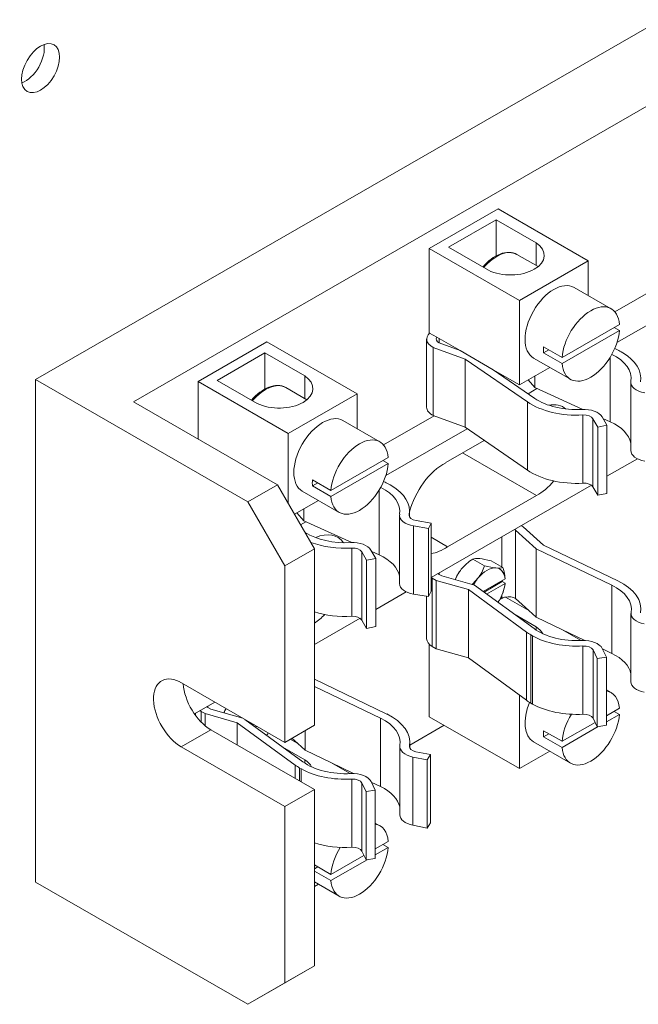
# Model space of a CAD drawing. Units: inches. Extents: x -6 to 98, y 4 to 73.
# Drawn here: x -2 to 1, y 52 to 56 of the extents above; entities that cross this region are included whole.
import ezdxf

# ---------------------------------------------------------------- set-up
doc = ezdxf.new("R2010")
doc.units = ezdxf.units.IN
doc.header["$MEASUREMENT"] = 0

msp = doc.modelspace()

# ---------------------------------------------------------------- linework, layer by layer
at = {"color": 7, "lineweight": 0}
for p, q in [((1.7869, 56.729), (-1.6631, 54.7423)), ((-1.1943, 54.636), (1.9714, 56.459)), ((0.2235, 55.3707), (0.5531, 55.5605)), ((0.5531, 55.5605), (0.9847, 55.3119)), ((0.3151, 55.3762), (0.5435, 55.5077)), ((0.5435, 55.5077), (0.7349, 55.3975)), ((0.5435, 55.5077), (0.5435, 55.3351)), ((0.7349, 55.3975), (0.7349, 55.2892)), ((0.6551, 55.1221), (0.2235, 55.3707)), ((0.2235, 54.966), (0.2235, 55.3707)), ((0.5065, 55.266), (0.3151, 55.3762)), ((0.7447, 55.2836), (0.6435, 55.3419)), ((0.9847, 55.3119), (0.6551, 55.1221)), ((0.9847, 55.1448), (0.9847, 55.3119)), ((1.1119, 55.0668), (1.3536, 55.206)), ((0.9172, 55.1837), (1.094, 55.0819)), ((0.6551, 54.7174), (0.6551, 55.1221)), ((1.1224, 54.9197), (1.513, 55.1446)), ((0.8594, 54.8485), (1.134, 55.0067)), ((1.134, 54.9774), (0.8594, 54.8193)), ((1.1086, 54.9921), (1.134, 54.9774)), ((-0.884, 54.733), (-0.5544, 54.9228)), ((-0.5544, 54.9228), (-0.1227, 54.6742)), ((0.2108, 54.6097), (0.2108, 54.9367)), ((0.2235, 54.966), (0.2251, 54.9651)), ((0.2593, 54.9454), (0.2251, 54.9651)), ((0.2593, 54.9454), (0.3709, 54.8811)), ((0.2703, 54.9179), (0.2703, 54.939)), ((0.3959, 54.8406), (0.2425, 54.8967)), ((0.2425, 54.5696), (0.2425, 54.8967)), ((0.2706, 54.9178), (0.3709, 54.8811)), ((0.5293, 54.7899), (0.3709, 54.8811)), ((0.771, 54.8994), (0.8594, 54.8485)), ((0.771, 54.8702), (0.7964, 54.8848)), ((1.1117, 54.8911), (1.1189, 54.8878)), ((1.1427, 54.8759), (1.1508, 54.8711)), ((-0.7923, 54.7385), (-0.5639, 54.87)), ((-0.5639, 54.87), (-0.3725, 54.7598)), ((-0.5639, 54.87), (-0.5639, 54.6973)), ((0.6931, 54.6355), (0.3959, 54.8406)), ((0.3959, 54.5136), (0.3959, 54.8406)), ((0.7226, 54.8457), (0.8994, 54.7439)), ((0.8594, 54.8193), (0.771, 54.8702)), ((1.0905, 54.54), (1.0905, 54.85)), ((0.5293, 54.7899), (0.6551, 54.7174)), ((0.5293, 54.7899), (0.7285, 54.6525)), ((0.5398, 54.7827), (0.5408, 54.7833)), ((0.6551, 54.7174), (0.8002, 54.801)), ((-0.6456, 54.1563), (-1.6631, 54.7423)), ((-1.6631, 54.7423), (-1.6631, 52.3346)), ((-0.4523, 54.4844), (-0.884, 54.733)), ((-0.884, 54.4573), (-0.884, 54.733)), ((-0.6009, 54.6283), (-0.7923, 54.7385)), ((-0.3725, 54.7598), (-0.3725, 54.6515)), ((0.5756, 54.758), (0.5802, 54.7606)), ((0.6969, 54.7415), (0.7291, 54.7038)), ((0.7291, 54.7038), (0.7291, 54.76)), ((-0.3628, 54.6459), (-0.464, 54.7042)), ((0.6965, 54.6745), (0.7393, 54.6991)), ((0.7291, 54.7038), (0.9594, 54.5994)), ((1.1885, 54.4027), (1.1885, 54.7297)), ((-0.1227, 54.6742), (-0.4523, 54.4844)), ((-0.1227, 54.5071), (-0.1227, 54.6742)), ((-0.5034, 54.2382), (-1.1943, 54.636)), ((0.6931, 54.3085), (0.6931, 54.6355)), ((-0.1902, 54.5459), (-0.0134, 54.4441)), ((0.0045, 54.4291), (0.2462, 54.5683)), ((0.2425, 54.5696), (0.3959, 54.5136)), ((0.9594, 54.2458), (0.9594, 54.5728)), ((1.0308, 54.5151), (1.0075, 54.5549)), ((1.0075, 54.2279), (1.0075, 54.5549)), ((1.0511, 54.5633), (1.0744, 54.5235)), ((1.0555, 54.5558), (1.0905, 54.54)), ((0.015, 54.282), (0.4055, 54.5069)), ((0.3959, 54.5136), (0.6931, 54.3085)), ((1.0744, 54.5235), (1.0308, 54.5151)), ((1.0308, 54.1881), (1.0308, 54.5151)), ((1.0744, 54.1965), (1.0744, 54.5235)), ((-0.4523, 54.1497), (-0.4523, 54.4844)), ((0.302, 54.3443), (0.4869, 54.4508)), ((-0.248, 54.2108), (0.0266, 54.3689)), ((0.7367, 54.1867), (0.3826, 54.3906)), ((1.22, 54.3628), (1.0744, 54.2789)), ((0.0266, 54.3397), (-0.2481, 54.1816)), ((0.0012, 54.3543), (0.0266, 54.3397)), ((-0.3364, 54.2617), (-0.248, 54.2108)), ((-0.5034, 54.2382), (-0.6456, 54.1563)), ((-0.3267, 53.932), (-0.5034, 54.2382)), ((-0.3364, 54.2325), (-0.311, 54.2471)), ((-0.2481, 54.1816), (-0.3364, 54.2325)), ((0.0042, 54.2534), (0.0115, 54.2501)), ((0.0353, 54.2381), (0.0434, 54.2334)), ((0.9998, 54.236), (0.2317, 53.7937)), ((1.0075, 54.2279), (1.0308, 54.1881)), ((-0.3848, 54.208), (-0.2081, 54.1062)), ((-0.017, 53.9023), (-0.017, 54.2123)), ((0.7367, 54.1867), (0.3111, 53.9417)), ((1.0308, 54.1881), (1.0744, 54.1965)), ((-0.6456, 54.1563), (-0.4688, 53.8502)), ((-0.422, 54.0972), (-0.3072, 54.1633)), ((-0.3783, 54.0661), (-0.3783, 54.1223)), ((-0.4106, 54.1038), (-0.3783, 54.0661)), ((0.0811, 53.7649), (0.0811, 54.092)), ((0.1273, 54.0895), (0.1273, 54.0945)), ((0.1287, 54.0851), (0.1287, 54.1111)), ((-0.3931, 54.047), (-0.3681, 54.0614)), ((-0.3783, 54.0661), (-0.148, 53.9617)), ((0.2191, 54.0293), (0.1479, 54.041)), ((0.1479, 53.714), (0.1479, 54.041)), ((0.1605, 54.0665), (0.2317, 54.0548)), ((0.2317, 54.0548), (0.2191, 54.0293)), ((0.2191, 53.7023), (0.2191, 54.0293)), ((0.2317, 54.0548), (0.2317, 53.7278)), ((0.6735, 54.0371), (0.7709, 53.9487)), ((0.3111, 53.9417), (0.2317, 53.9874)), ((0.5713, 53.9893), (0.5713, 53.8446)), ((0.7359, 53.931), (0.6368, 54.0209)), ((0.6368, 54.0209), (0.6368, 53.6939)), ((-0.4688, 53.8502), (-0.3267, 53.932)), ((-0.3267, 53.0858), (-0.3267, 53.932)), ((-0.1481, 53.6081), (-0.1481, 53.9351)), ((1.0975, 53.7572), (0.7359, 53.931)), ((0.7359, 53.931), (0.7359, 53.604)), ((0.7709, 53.9487), (1.127, 53.7776)), ((-0.0767, 53.8773), (-0.0999, 53.9172)), ((-0.0999, 53.5902), (-0.0999, 53.9172)), ((-0.0331, 53.8858), (-0.0767, 53.8773)), ((-0.0563, 53.9256), (-0.0331, 53.8858)), ((-0.0519, 53.9181), (-0.017, 53.9023)), ((-0.0331, 53.5588), (-0.0331, 53.8858)), ((-0.4688, 53.004), (-0.4688, 53.8502)), ((-0.0767, 53.5503), (-0.0767, 53.8773)), ((0.4317, 53.882), (0.4878, 53.8499)), ((0.5198, 53.8741), (0.576, 53.8419)), ((0.5428, 53.8397), (0.5428, 53.8397)), ((0.2571, 53.7793), (0.2379, 53.7903)), ((0.2379, 53.7903), (0.2379, 53.4633)), ((0.2701, 53.8158), (0.2701, 53.8092)), ((0.2703, 53.8091), (0.2841, 53.8012)), ((0.2841, 53.8012), (0.4405, 53.7569)), ((0.4109, 53.7358), (0.2571, 53.7793)), ((0.2571, 53.7793), (0.2571, 53.4523)), ((0.4405, 53.7569), (0.725, 53.5488)), ((0.4547, 53.7886), (0.4547, 53.7886)), ((0.482, 53.7265), (0.5864, 53.787)), ((0.4859, 53.7237), (0.5729, 53.7741)), ((0.5864, 53.7658), (0.4982, 53.7147)), ((0.5729, 53.7792), (0.5729, 53.7741)), ((0.5729, 53.7741), (0.5865, 53.7663)), ((0.5864, 53.787), (0.5864, 53.787)), ((0.5864, 53.7658), (0.5864, 53.7658)), ((1.0975, 53.7572), (1.0975, 53.4302)), ((0.1126, 53.725), (-0.0331, 53.6412)), ((0.1479, 53.714), (0.2191, 53.7023)), ((0.2108, 53.7037), (0.2108, 53.5008)), ((0.2191, 53.7023), (0.2317, 53.7278)), ((0.6888, 53.5324), (0.4109, 53.7358)), ((0.4109, 53.7358), (0.4109, 53.4087)), ((0.5713, 53.7097), (0.5713, 53.694)), ((0.5889, 53.7004), (0.7005, 53.6361)), ((0.5599, 53.6874), (0.5713, 53.694)), ((0.6368, 53.6939), (0.7005, 53.6361)), ((0.6289, 53.6191), (0.7349, 53.558)), ((0.7005, 53.6361), (0.7359, 53.604)), ((0.7359, 53.604), (0.8589, 53.5449)), ((1.1896, 53.6216), (1.1896, 53.2946)), ((-0.1076, 53.5983), (-0.3267, 53.4721)), ((-0.0999, 53.5902), (-0.0767, 53.5503)), ((-0.0767, 53.5503), (-0.0331, 53.5588)), ((0.7349, 53.5419), (0.7349, 53.558)), ((0.6888, 53.5324), (0.6888, 53.2054)), ((0.7178, 53.514), (0.7096, 53.5187)), ((0.7096, 53.5187), (0.7096, 53.1917)), ((0.7178, 53.514), (0.7178, 53.187)), ((0.8589, 53.5449), (0.951, 53.4919)), ((0.8589, 53.5449), (0.9685, 53.4922)), ((0.2235, 53.474), (0.2235, 53.1265)), ((0.2379, 53.4633), (0.2571, 53.4523)), ((0.9591, 53.4657), (0.9591, 53.1387)), ((0.2571, 53.4523), (0.4109, 53.4087)), ((1.0279, 53.4056), (1.0077, 53.4466)), ((1.0077, 53.4466), (1.0077, 53.1195)), ((1.0722, 53.4128), (1.0279, 53.4056)), ((1.0519, 53.4538), (1.0722, 53.4128)), ((1.053, 53.4516), (1.0975, 53.4302)), ((1.0722, 53.4128), (1.0722, 53.0858)), ((0.4109, 53.4087), (0.6888, 53.2054)), ((1.0279, 53.0786), (1.0279, 53.4056)), ((-0.9742, 53.295), (-0.4688, 53.004)), ((-0.3267, 53.3063), (0.0196, 53.1398)), ((-0.0099, 53.1195), (-0.3267, 53.2718)), ((0.6551, 53.23), (0.6551, 52.878)), ((1.0722, 53.255), (1.094, 53.2424)), ((-0.8042, 53.1971), (-0.902, 53.1408)), ((-0.8373, 53.1781), (-0.8373, 53.1715)), ((0.7096, 53.1917), (0.7178, 53.187)), ((-0.8967, 53.1439), (-0.8967, 53.1333)), ((-0.8504, 53.1416), (-0.8695, 53.1526)), ((-0.8695, 53.1526), (-0.8695, 53.1015)), ((-0.6966, 53.098), (-0.8504, 53.1416)), ((-0.8504, 53.1416), (-0.8504, 53.0839)), ((-0.8371, 53.1713), (-0.8233, 53.1635)), ((-0.8233, 53.1635), (-0.6706, 53.1202)), ((1.0722, 53.1314), (1.134, 53.167)), ((1.134, 53.1378), (1.0722, 53.1022)), ((1.1086, 53.1524), (1.134, 53.1378)), ((-0.4186, 52.8947), (-0.6966, 53.098)), ((-0.6966, 53.098), (-0.6966, 52.9919)), ((-0.66, 53.1141), (-0.3824, 52.911)), ((-0.6254, 53.0888), (-0.6207, 53.0915)), ((-0.6215, 53.086), (-0.6163, 53.089)), ((-0.4688, 53.004), (-0.3267, 53.0858)), ((-0.0099, 53.1195), (-0.0099, 52.7925)), ((0.2945, 53.0856), (0.1299, 52.9909)), ((0.2235, 53.1265), (0.6551, 52.878)), ((0.8594, 53.0089), (1.0174, 53.0999)), ((1.0077, 53.1195), (1.0279, 53.0786)), ((1.0279, 53.0786), (1.0722, 53.0858)), ((-0.9645, 52.9824), (-0.8223, 53.0643)), ((-0.8223, 53.0643), (-0.3267, 52.7788)), ((-0.6024, 53.081), (-0.6093, 53.077)), ((-0.3715, 53.06), (-0.3715, 52.9663)), ((0.771, 53.0598), (0.8594, 53.0089)), ((0.771, 53.0305), (0.7964, 53.0451)), ((1.0325, 53.0793), (0.8594, 52.9796)), ((-0.4427, 53.019), (-0.4069, 52.9984)), ((-0.4347, 53.0236), (-0.4069, 52.9984)), ((-0.4069, 52.9984), (-0.3715, 52.9663)), ((0.1299, 53.0041), (0.1299, 52.9767)), ((0.7226, 53.0062), (0.8994, 52.9044)), ((0.8594, 52.9796), (0.771, 53.0305)), ((-0.4688, 52.697), (-0.9645, 52.9824)), ((-0.4785, 52.9814), (-0.3725, 52.9203)), ((-0.3715, 52.9663), (-0.2485, 52.9072)), ((0.0822, 52.9839), (0.0822, 52.6569)), ((0.1284, 52.9865), (0.1284, 52.9813)), ((0.1595, 52.9588), (0.2287, 52.9454)), ((0.2287, 52.9454), (0.214, 52.9203)), ((0.2287, 52.9454), (0.2287, 52.6184)), ((0.6551, 52.878), (0.8002, 52.9615)), ((-0.4186, 52.8947), (-0.4186, 52.8318)), ((-0.3725, 52.9042), (-0.3725, 52.9203)), ((-0.2485, 52.9072), (-0.1564, 52.8541)), ((-0.2485, 52.9072), (-0.1389, 52.8545)), ((0.214, 52.9203), (0.1449, 52.9337)), ((0.1449, 52.9337), (0.1449, 52.6067)), ((0.214, 52.9203), (0.214, 52.5933)), ((-0.3896, 52.8763), (-0.3978, 52.881)), ((-0.3978, 52.881), (-0.3978, 52.8198)), ((-0.3896, 52.8763), (-0.3896, 52.8151)), ((-0.1483, 52.828), (-0.1483, 52.5009)), ((-0.0795, 52.7679), (-0.0997, 52.8088)), ((-0.0997, 52.8088), (-0.0997, 52.4818)), ((-0.0555, 52.8161), (-0.0352, 52.7751)), ((-0.0544, 52.8139), (-0.0099, 52.7925)), ((-0.3267, 52.7788), (-0.4688, 52.697)), ((-0.3267, 51.9331), (-0.3267, 52.7788)), ((-0.0352, 52.7751), (-0.0795, 52.7679)), ((-0.0795, 52.4408), (-0.0795, 52.7679)), ((-0.0352, 52.7751), (-0.0352, 52.4481)), ((-0.4688, 51.8513), (-0.4688, 52.697)), ((-0.0352, 52.6172), (-0.0134, 52.6047)), ((0.214, 52.5933), (0.2287, 52.6184)), ((0.1449, 52.6067), (0.214, 52.5933)), ((-0.0352, 52.4937), (0.0266, 52.5293)), ((-0.0997, 52.4818), (-0.0795, 52.4408)), ((0.0266, 52.5), (-0.0352, 52.4644)), ((0.0012, 52.5147), (0.0266, 52.5)), ((-0.2481, 52.3711), (-0.09, 52.4622)), ((-0.075, 52.4416), (-0.248, 52.3419)), ((-0.0795, 52.4408), (-0.0352, 52.4481)), ((-0.3267, 52.4164), (-0.2481, 52.3711)), ((-0.3267, 52.3984), (-0.311, 52.4074)), ((-0.248, 52.3419), (-0.3267, 52.3872)), ((-0.6456, 51.7487), (-1.6631, 52.3346)), ((-0.3267, 52.335), (-0.2081, 52.2667)), ((-0.3267, 52.3126), (-0.3072, 52.3238)), ((-0.5034, 51.8305), (-0.3267, 51.9331)), ((-0.3267, 51.9331), (-0.4688, 51.8513)), ((-0.4688, 51.8513), (-0.6456, 51.7487)), ((-0.6456, 51.7487), (-0.5034, 51.8305))]:
    msp.add_line(p, q, dxfattribs=at)
at = {"color": 7, "lineweight": 0, "flags": 128}
for points in [[(0.6435, 55.3419), (0.6346, 55.3462), (0.6251, 55.3494), (0.6152, 55.3514), (0.605, 55.3521), (0.5945, 55.3517), (0.5839, 55.3501), (0.5731, 55.3475), (0.5623, 55.3438), (0.5514, 55.3391), (0.5406, 55.3335), (0.5299, 55.3269), (0.5192, 55.3194), (0.5088, 55.3111), (0.4986, 55.302), (0.4887, 55.2922), (0.4791, 55.2818)], [(-0.464, 54.7042), (-0.4729, 54.7085), (-0.4823, 54.7117), (-0.4922, 54.7136), (-0.5024, 54.7144), (-0.5129, 54.714), (-0.5235, 54.7124), (-0.5343, 54.7098), (-0.5452, 54.7061), (-0.556, 54.7014), (-0.5668, 54.6957), (-0.5776, 54.6891), (-0.5882, 54.6817), (-0.5986, 54.6734), (-0.6088, 54.6643), (-0.6187, 54.6545), (-0.6283, 54.644)]]:
    msp.add_lwpolyline(points, dxfattribs=at)
at = {"color": 7, "lineweight": 0}
for centre, start, end in [((0.5461, 53.6985), 152.6277, 156.9219), ((0.5461, 53.6985), 145.0935, 147.8026), ((0.3734, 53.7974), 332.6277, 345.2128), ((0.3734, 53.7974), 325.6515, 327.8026), ((-0.5613, 53.0608), 152.6277, 156.9219), ((-0.734, 53.1597), 325.6515, 327.8026)]:
    msp.add_arc(centre, 0.2165, start, end, dxfattribs=at)
msp.add_ellipse((-1.6385, 56.2349), major_axis=(0.0644, 0.1118), ratio=0.578093, dxfattribs=at)
for centre, major_axis, ratio, start_param, end_param in [((-1.712, 56.2773), (0.0644, 0.1118), 0.578093, 3.746847, 5.677931), ((0.6117, 55.3369), (0.162, 0), 0.575862, 4.005578, 6.989996), ((0.5459, 55.1725), (0.0976, 0.1694), 0.578093, 0, 1.251483), ((0.8199, 55.0147), (-0.0973, -0.169), 0.578093, 3.141593, 6.283185), ((0.9967, 54.9129), (0.0973, 0.169), 0.578093, 5.588293, 8.545007), ((0.9967, 54.9129), (-0.0973, -0.169), 0.578093, 5.58716, 8.546139), ((0.3028, 54.9367), (-0.092, 0), 0.575862, 5.717844, 7.140009), ((0.3028, 54.9367), (-0.046, 0), 0.575862, 5.94957, 7.078359), ((0.9083, 54.9638), (0.0973, 0.169), 0.578093, 2.261821, 2.445568), ((0.9289, 54.7488), (0.3071, 0), 0.575862, 0.801136, 0.903962), ((0.9289, 54.7488), (0.2611, 0), 0.575862, 6.18886, 7.149092), ((0.9289, 54.7488), (0.3071, 0), 0.575862, 6.18886, 7.046736), ((-0.4957, 54.6992), (0.162, 0), 0.575862, 4.005578, 6.989996), ((1.2805, 54.7297), (-0.092, 0), 0.575862, 6.18886, 7.576979), ((-0.5615, 54.5348), (0.0976, 0.1694), 0.578093, 0, 1.251483), ((0.9289, 54.7488), (0.2611, 0), 0.575862, 3.83709, 4.811567), ((0.3028, 54.6097), (-0.092, 0), 0.575862, 0, 0.856823), ((0.9289, 54.7488), (-0.3071, 0), 0.575862, 0.695498, 1.669975), ((0.7411, 54.3936), (0.1248, 0.2166), 0.578093, 6.176355, 6.751457), ((0.9639, 54.5465), (0.092, 0), 0.575862, 0.324163, 1.669975), ((-0.2875, 54.377), (-0.0973, -0.169), 0.578093, 3.141593, 6.283185), ((0.9639, 54.5465), (0.046, 0), 0.575862, 0.324163, 1.669975), ((0.9289, 54.4218), (0.2611, 0), 0.575862, 0.109704, 0.903962), ((-0.1107, 54.2752), (0.0973, 0.169), 0.578093, 5.588293, 8.545007), ((1.2805, 54.4027), (-0.092, 0), 0.575862, 0, 1.293793), ((-0.1107, 54.2752), (-0.0973, -0.169), 0.578093, 5.58716, 8.546139), ((0.2956, 54.1363), (0.1248, 0.2166), 0.578093, 0.747114, 2.018857), ((0.9289, 54.4218), (0.3071, 0), 0.575862, 3.83709, 4.811567), ((-0.1991, 54.3261), (0.0973, 0.169), 0.578093, 2.261821, 2.445568), ((-0.1785, 54.1111), (0.2611, 0), 0.575862, 6.18886, 7.149092), ((-0.1785, 54.1111), (0.3071, 0), 0.575862, 0.801136, 0.903962), ((-0.1785, 54.1111), (0.3071, 0), 0.575862, 6.18886, 7.046736), ((0.7411, 54.3936), (-0.1248, -0.2166), 0.578093, 0.758644, 1.247724), ((0.9639, 54.2195), (0.046, 0), 0.575862, 0.324163, 1.669975), ((0.1731, 54.092), (-0.092, 0), 0.575862, 6.18886, 7.576979), ((0.1731, 54.092), (-0.046, 0), 0.575862, 6.18886, 7.576979), ((0.604, 54.0024), (0.092, 0), 0.575862, 0.713973, 0.861111), ((-0.1785, 54.1111), (0.2611, 0), 0.575862, 3.879797, 4.811567), ((-0.3408, 53.7706), (0.1248, 0.2166), 0.578093, 6.018725, 6.954141), ((0.604, 54.0024), (-0.046, 0), 0.575862, 3.917215, 4.078855), ((-0.1785, 54.1111), (-0.3071, 0), 0.575862, 1.001416, 1.669975), ((-0.1435, 53.9087), (0.092, 0), 0.575862, 0.324163, 1.669975), ((-0.1435, 53.9087), (0.046, 0), 0.575862, 0.324163, 1.669975), ((0.2956, 54.1363), (-0.1248, -0.2166), 0.578093, 0.413618, 0.871467), ((-0.1785, 53.7841), (0.2611, 0), 0.575862, 0.109704, 0.903962), ((0.5902, 53.8125), (-0.1649, 0.0637), 0.208783, 5.652979, 6.073513), ((0.5902, 53.8125), (-0.1649, 0.0637), 0.208783, 5.232444, 5.652979), ((0.5021, 53.7615), (-0.1448, -0.1013), 0.788639, 4.647759, 5.068293), ((0.3293, 53.8604), (0.1448, 0.1013), 0.788639, 5.068293, 5.488828), ((0.4988, 53.7256), (0.0621, 0.1085), 0.576325, 0.258343, 1.305541), ((0.4174, 53.9114), (0.1649, -0.0637), 0.208783, 5.232444, 5.652979), ((0.4174, 53.9114), (0.1649, -0.0637), 0.208783, 5.652979, 6.073513), ((0.4988, 53.7256), (0.0621, 0.1085), 0.576325, 5.597882, 6.541528), ((0.4615, 53.8484), (0.0886, -0.153), 0.579856, 0.858956, 1.206334), ((0.3028, 53.8279), (-0.092, 0), 0.575862, 0.695449, 0.788453), ((0.3028, 53.8279), (0.046, 0), 0.575862, 3.746355, 3.930045), ((0.5021, 53.7615), (-0.1448, -0.1013), 0.788639, 5.068293, 5.414684), ((0.4207, 53.7703), (0.0621, 0.1085), 0.576325, 1.497823, 1.64377), ((0.4988, 53.7256), (0.0621, 0.1085), 0.576325, 5.597882, 6.283163), ((0.1731, 53.7649), (-0.092, 0), 0.575862, 0, 1.293793), ((0.3293, 53.8604), (0.1448, 0.1013), 0.788639, 4.844861, 5.068293), ((0.4988, 53.7256), (0.0621, 0.1085), 0.576325, 1.305541, 1.597083), ((0.4988, 53.7256), (-0.0621, -0.1085), 0.576325, 1.432543, 2.249187), ((0.4988, 53.7256), (0.0621, 0.1085), 0.576325, 4.574139, 5.39078), ((0.4615, 53.8484), (0.0886, -0.153), 0.579856, 0.527374, 0.712644), ((0.3734, 53.8079), (0.2161, 0), 0.575862, 6.113792, 6.117585), ((0.3734, 53.7868), (0.2161, 0), 0.575862, 6.113792, 6.117585), ((0.9302, 53.6418), (0.2611, 0), 0.575862, 6.184007, 7.158484), ((0.9302, 53.6418), (0.3071, 0), 0.575862, 6.184007, 7.158484), ((0.604, 53.6754), (0.046, 0), 0.575862, 1.904412, 2.359249), ((0.604, 53.6754), (0.046, 0), 0.575862, 0.775623, 1.904412), ((-0.1785, 53.7841), (0.3071, 0), 0.575862, 4.208937, 4.811567), ((-0.3408, 53.7706), (-0.1248, -0.2166), 0.578093, 0.86355, 1.152104), ((-0.1435, 53.5817), (0.046, 0), 0.575862, 0.324163, 1.669975), ((1.2816, 53.6216), (-0.092, 0), 0.575862, 6.184007, 7.529819), ((0.6117, 53.4974), (0.162, 0), 0.575862, 0.294147, 0.706811), ((0.9302, 53.6418), (-0.3071, 0), 0.575862, 0.666835, 0.76966), ((0.9302, 53.6418), (-0.3071, 0), 0.575862, 0.807246, 1.665122), ((0.9302, 53.6418), (0.2611, 0), 0.575862, 3.808427, 4.806715), ((0.3028, 53.5008), (-0.092, 0), 0.575862, 0, 0.788453), ((0.9635, 53.4393), (0.092, 0), 0.575862, 0.277003, 1.665122), ((0.9635, 53.4393), (0.046, 0), 0.575862, 0.277003, 1.665122), ((0.9302, 53.3148), (0.2611, 0), 0.575862, 0.11535, 0.875299), ((-0.9645, 53.1361), (-0.0938, 0.1629), 0.578093, 5.57267, 8.641314), ((-0.8223, 53.218), (0.0938, -0.1629), 0.578093, 3.996658, 5.499721), ((1.2816, 53.2946), (-0.092, 0), 0.575862, 0, 1.246634), ((0.9967, 53.0734), (0.0973, 0.169), 0.578093, 5.58716, 6.487211), ((0.8199, 53.1752), (-0.0973, -0.169), 0.578093, 4.922148, 6.283185), ((0.9302, 53.3148), (0.3071, 0), 0.575862, 3.808427, 3.911253), ((0.9302, 53.3148), (0.3071, 0), 0.575862, 3.948838, 4.806715), ((-0.8047, 53.1901), (-0.092, 0), 0.575862, 0.695449, 0.788453), ((-0.8047, 53.1901), (0.046, 0), 0.575862, 3.746355, 3.930045), ((-0.6054, 53.1238), (-0.1448, -0.1013), 0.788639, 5.27645, 5.414684), ((-0.6867, 53.1326), (0.0621, 0.1085), 0.576325, 1.590675, 1.64377), ((-0.1772, 53.0041), (0.3071, 0), 0.575862, 6.184007, 7.158484), ((0.9967, 53.0734), (0.0973, 0.169), 0.578093, 1.517914, 2.262954), ((0.9967, 53.0734), (-0.0973, -0.169), 0.578093, 5.588293, 8.545007), ((0.9635, 53.1123), (0.046, 0), 0.575862, 0.277003, 1.665122), ((-0.7781, 53.2226), (0.1448, 0.1013), 0.788639, 4.844861, 4.858815), ((-0.6087, 53.0879), (0.0621, 0.1085), 0.576325, 1.592572, 1.597083), ((-0.1772, 53.0041), (0.2611, 0), 0.575862, 6.184007, 7.158484), ((-0.6087, 53.0879), (-0.0621, -0.1085), 0.576325, 1.432543, 1.54598), ((-0.6087, 53.0879), (0.0621, 0.1085), 0.576325, 4.574139, 4.687573), ((0.9083, 53.1243), (0.0973, 0.169), 0.578093, 2.262954, 2.4467), ((0.1742, 52.9839), (-0.092, 0), 0.575862, 6.184007, 7.529819), ((0.1742, 52.9839), (-0.046, 0), 0.575862, 6.184007, 7.529819), ((-0.1772, 53.0041), (-0.3071, 0), 0.575862, 0.666835, 0.76966), ((-0.1772, 53.0041), (0.2611, 0), 0.575862, 3.808427, 4.806715), ((-0.4957, 52.8597), (0.162, 0), 0.575862, 0.294147, 0.706811), ((-0.1772, 53.0041), (-0.3071, 0), 0.575862, 0.807246, 1.665122), ((-0.144, 52.8016), (0.092, 0), 0.575862, 0.277003, 1.665122), ((-0.144, 52.8016), (0.046, 0), 0.575862, 0.277003, 1.665122), ((-0.1772, 52.677), (0.2611, 0), 0.575862, 0.11535, 0.875299), ((0.1742, 52.6569), (-0.092, 0), 0.575862, 0, 1.246634), ((-0.1107, 52.4357), (0.0973, 0.169), 0.578093, 5.58716, 6.487211), ((-0.1772, 52.677), (0.3071, 0), 0.575862, 4.204294, 4.806715), ((-0.1107, 52.4357), (0.0973, 0.169), 0.578093, 1.517914, 2.262954), ((-0.1107, 52.4357), (-0.0973, -0.169), 0.578093, 5.588293, 8.545007), ((-0.144, 52.4746), (0.046, 0), 0.575862, 0.277003, 1.665122)]:
    msp.add_ellipse(centre, major_axis=major_axis, ratio=ratio, start_param=start_param, end_param=end_param, dxfattribs=at)

doc.saveas('drawing.dxf')
